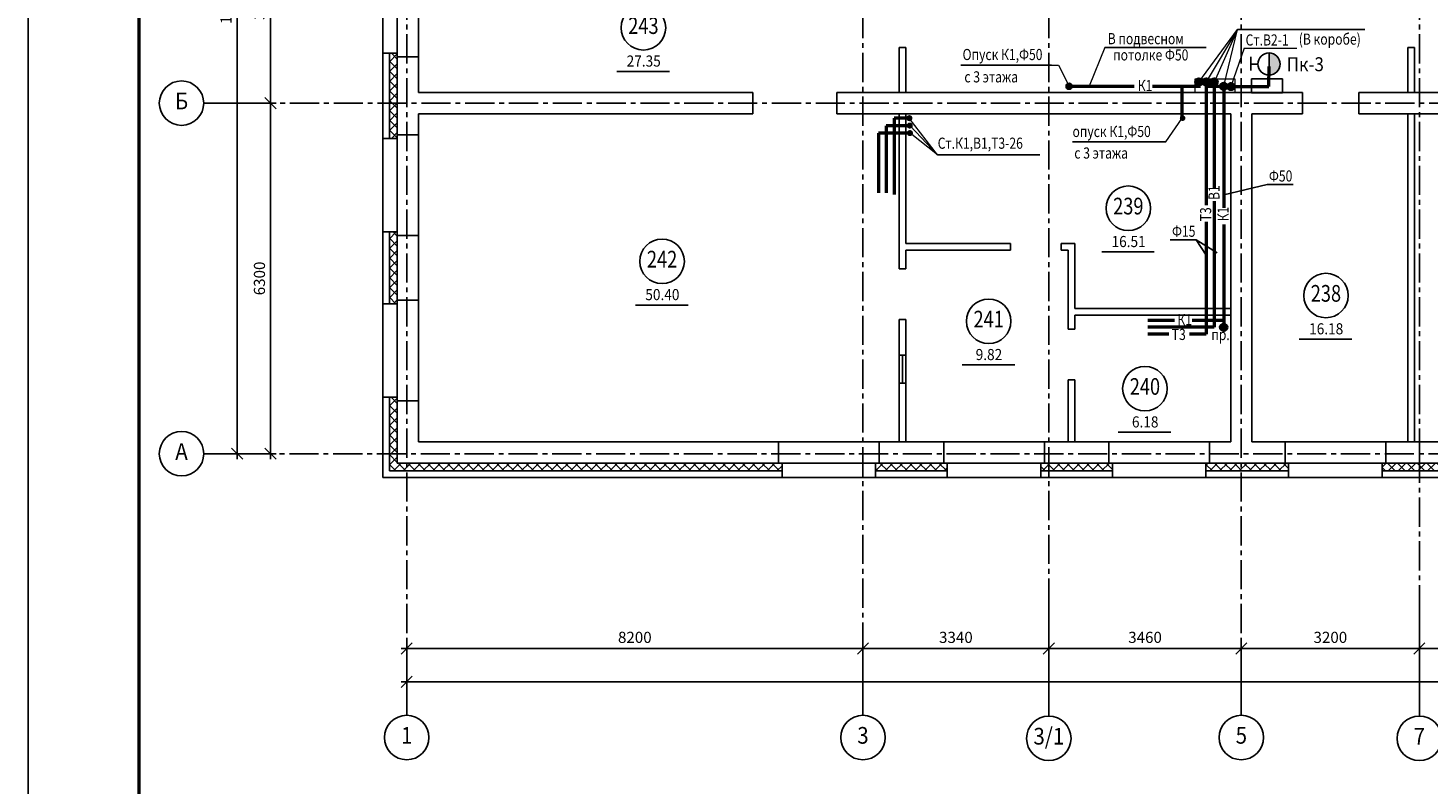
# Model space of a CAD drawing. Units: millimetres. Extents: x 6987 to 430160, y 1369 to 215624.
# Drawn here: x 72232 to 97394, y 135218 to 148806 of the extents above; entities that cross this region are included whole.
import ezdxf
from ezdxf.enums import TextEntityAlignment as Align

# ---------------------------------------------------------------- set-up
doc = ezdxf.new("R2010")
doc.units = ezdxf.units.MM
doc.linetypes.add('ОСЕВАЯ2', pattern=[1.125, 0.75, -0.125, 0.125, -0.125])
for name, color, linetype in [('1EXPL', 2, 'Continuous'), ('1WALLD', 14, 'Continuous'), ('AXESD', 14, 'Continuous'), ('AXESM', 15, 'Continuous'), ('FORMAT', 7, 'Continuous')]:
    doc.layers.add(name, color=color, linetype=linetype)
for name, color, linetype, lineweight in [('К1', 7, 'Continuous', 50), ('К1-1', 170, 'Continuous', 25), ('К1-2', 62, 'Continuous', 25), ('К1-3', 200, 'Continuous', 25)]:
    doc.layers.add(name, color=color, linetype=linetype, lineweight=lineweight)
doc.styles.get("Standard").update_dxf_attribs({"font": 'arial.ttf'})
doc.styles.add('TXT0', font='txt', dxfattribs={"width": 0.8})
doc.styles.add('TXT200', font='txt.shx', dxfattribs={"width": 0.9, "height": 200})
doc.dimstyles.new('ARKO_TICK', dxfattribs={"dimscale": 100, "dimtxt": 2, "dimasz": 1, "dimexe": 2, "dimexo": 2, "dimgap": 1, "dimtad": 1, "dimdec": 0, "dimzin": 0, "dimdsep": 46, "dimtxsty": 'TXT200', "dimblk": 'DBLK_0', "dimcen": 2, "dimdle": 1.5, "dimse1": 1, "dimse2": 1, "dimadec": 0, "dimazin": 0, "dimtfac": 1, "dimtix": 1, "dimtmove": 0, "dimatfit": 3, "dimldrblk": 'DBLK_0', "dimfxl": 0, "dimtolj": 1, "dimtzin": 0, "dimarcsym": 0})
pattern_1 = [(45, (-124824.22, 26317.29), (-88.38835, 88.38835), []), (135, (-124824.22, 26317.29), (-88.38835, -88.38835), [])]

# ---------------------------------------------------------------- blocks, each defined once
blk = doc.blocks.new('DBLK_0')
at = {"color": 0, "linetype": 'ByBlock'}
for p, q in [((1, 1), (-1, -1)), ((-1, 0), (1, 0)), ((0, 1), (0, -1))]:
    blk.add_line(p, q, dxfattribs=at)
blk = doc.blocks.new('*D382')
at = {"layer": 'AXESD', "color": 0, "lineweight": -2}
blk.add_line((79139, 137654), (87139, 137654), dxfattribs=at)
at = {"layer": 'DEFPOINTS', "color": 0}
for p in [(79039, 137654), (87239, 137654), (87239, 137654)]:
    blk.add_point(p, dxfattribs=at)
at = {"layer": 'AXESD', "color": 0, "lineweight": -2, "xscale": 100, "yscale": 100, "zscale": 100, "rotation": 180}
blk.add_blockref('DBLK_0', (79039, 137654), dxfattribs=at)
at = {"layer": 'AXESD', "color": 0, "lineweight": -2, "xscale": 100, "yscale": 100, "zscale": 100}
blk.add_blockref('DBLK_0', (87239, 137654), dxfattribs=at)
at = {"layer": 'AXESD', "color": 0, "insert": (83139, 137854), "char_height": 200, "attachment_point": 5, "style": 'TXT200'}
blk.add_mtext('\\A1;8200', dxfattribs=at)
blk = doc.blocks.new('*D383')
at = {"layer": 'AXESD', "color": 0, "lineweight": -2}
blk.add_line((90679, 137654), (93939, 137654), dxfattribs=at)
at = {"layer": 'DEFPOINTS', "color": 0}
for p in [(90579, 137654), (94039, 137654), (94039, 137654)]:
    blk.add_point(p, dxfattribs=at)
at = {"layer": 'AXESD', "color": 0, "lineweight": -2, "xscale": 100, "yscale": 100, "zscale": 100, "rotation": 180}
blk.add_blockref('DBLK_0', (90579, 137654), dxfattribs=at)
at = {"layer": 'AXESD', "color": 0, "lineweight": -2, "xscale": 100, "yscale": 100, "zscale": 100}
blk.add_blockref('DBLK_0', (94039, 137654), dxfattribs=at)
at = {"layer": 'AXESD', "color": 0, "insert": (92309, 137854), "char_height": 200, "attachment_point": 5, "style": 'TXT200'}
blk.add_mtext('\\A1;3460', dxfattribs=at)
blk = doc.blocks.new('*D384')
at = {"layer": 'AXESD', "color": 0, "lineweight": -2}
blk.add_line((94139, 137654), (97139, 137654), dxfattribs=at)
at = {"layer": 'DEFPOINTS', "color": 0}
for p in [(94039, 137654), (97239, 137654), (97239, 137654)]:
    blk.add_point(p, dxfattribs=at)
at = {"layer": 'AXESD', "color": 0, "lineweight": -2, "xscale": 100, "yscale": 100, "zscale": 100, "rotation": 180}
blk.add_blockref('DBLK_0', (94039, 137654), dxfattribs=at)
at = {"layer": 'AXESD', "color": 0, "lineweight": -2, "xscale": 100, "yscale": 100, "zscale": 100}
blk.add_blockref('DBLK_0', (97239, 137654), dxfattribs=at)
at = {"layer": 'AXESD', "color": 0, "insert": (95639, 137854), "char_height": 200, "attachment_point": 5, "style": 'TXT200'}
blk.add_mtext('\\A1;3200', dxfattribs=at)
blk = doc.blocks.new('*D385')
at = {"layer": 'AXESD', "color": 0, "lineweight": -2}
blk.add_line((97339, 137654), (108939, 137654), dxfattribs=at)
at = {"layer": 'DEFPOINTS', "color": 0}
for p in [(97239, 137654), (109039, 137654), (109039, 137654)]:
    blk.add_point(p, dxfattribs=at)
at = {"layer": 'AXESD', "color": 0, "lineweight": -2, "xscale": 100, "yscale": 100, "zscale": 100, "rotation": 180}
blk.add_blockref('DBLK_0', (97239, 137654), dxfattribs=at)
at = {"layer": 'AXESD', "color": 0, "lineweight": -2, "xscale": 100, "yscale": 100, "zscale": 100}
blk.add_blockref('DBLK_0', (109039, 137654), dxfattribs=at)
at = {"layer": 'AXESD', "color": 0, "insert": (103139, 137854), "char_height": 200, "attachment_point": 5, "style": 'TXT200'}
blk.add_mtext('\\A1;11800', dxfattribs=at)
blk = doc.blocks.new('*D389')
at = {"layer": 'AXESD', "color": 0, "lineweight": -2}
blk.add_line((79139, 137054), (151389, 137054), dxfattribs=at)
at = {"layer": 'DEFPOINTS', "color": 0}
for p in [(79039, 137654), (151489, 137654), (151489, 137054)]:
    blk.add_point(p, dxfattribs=at)
at = {"layer": 'AXESD', "color": 0, "lineweight": -2, "xscale": 100, "yscale": 100, "zscale": 100, "rotation": 180}
blk.add_blockref('DBLK_0', (79039, 137054), dxfattribs=at)
at = {"layer": 'AXESD', "color": 0, "lineweight": -2, "xscale": 100, "yscale": 100, "zscale": 100}
blk.add_blockref('DBLK_0', (151489, 137054), dxfattribs=at)
at = {"layer": 'AXESD', "color": 0, "insert": (115264, 137254), "char_height": 200, "attachment_point": 5, "style": 'TXT200'}
blk.add_mtext('\\A1;72450', dxfattribs=at)
blk = doc.blocks.new('BA002')
at = {"color": 0, "linetype": 'ByBlock'}
blk.add_line((0, 0), (12, 0), dxfattribs=at)
blk.add_circle((16, 0), 4, dxfattribs=at)
at = {"width": 0.9, "flags": 1}
blk.add_attdef('AXES', text='', height=3, dxfattribs=at).set_placement((16, 0), align=Align.MIDDLE)
blk = doc.blocks.new('BA003')
at = {"color": 0, "linetype": 'ByBlock'}
blk.add_line((0, 0), (22, 0), dxfattribs=at)
blk.add_circle((26, 0), 4, dxfattribs=at)
at = {"width": 0.9, "flags": 1}
blk.add_attdef('AXES', text='', height=3, dxfattribs=at).set_placement((26, 0), align=Align.MIDDLE)
blk = doc.blocks.new('*D390')
at = {"layer": 'AXESD', "color": 0, "lineweight": -2}
blk.add_line((76592, 141255), (76592, 147355), dxfattribs=at)
at = {"layer": 'DEFPOINTS', "color": 0}
for p in [(76592, 147455), (76592, 147455), (76592, 141155)]:
    blk.add_point(p, dxfattribs=at)
at = {"layer": 'AXESD', "color": 0, "lineweight": -2, "xscale": 100, "yscale": 100, "zscale": 100}
for p, rotation in [((76592, 147455), 90), ((76592, 141155), 270)]:
    blk.add_blockref('DBLK_0', p, dxfattribs=dict(at, rotation=rotation))
at = {"layer": 'AXESD', "color": 0, "insert": (76392, 144305), "char_height": 200, "attachment_point": 5, "rotation": 90, "style": 'TXT200'}
blk.add_mtext('\\A1;6300', dxfattribs=at)
blk = doc.blocks.new('*D391')
at = {"layer": 'AXESD', "color": 0, "lineweight": -2}
blk.add_line((76592, 147555), (76592, 150955), dxfattribs=at)
at = {"layer": 'DEFPOINTS', "color": 0}
for p in [(76592, 151055), (76592, 151055), (76592, 147455)]:
    blk.add_point(p, dxfattribs=at)
at = {"layer": 'AXESD', "color": 0, "lineweight": -2, "xscale": 100, "yscale": 100, "zscale": 100}
for p, rotation in [((76592, 151055), 90), ((76592, 147455), 270)]:
    blk.add_blockref('DBLK_0', p, dxfattribs=dict(at, rotation=rotation))
at = {"layer": 'AXESD', "color": 0, "insert": (76392, 149255), "char_height": 200, "attachment_point": 5, "rotation": 90, "style": 'TXT200'}
blk.add_mtext('\\A1;3600', dxfattribs=at)
blk = doc.blocks.new('*D393')
at = {"layer": '1EXPL', "color": 0, "lineweight": -2}
blk.add_line((87339, 137654), (90479, 137654), dxfattribs=at)
at = {"layer": 'DEFPOINTS', "color": 0}
for p in [(87239, 139861), (90579, 139861), (90579, 137654)]:
    blk.add_point(p, dxfattribs=at)
at = {"layer": '1EXPL', "color": 0, "lineweight": -2, "xscale": 100, "yscale": 100, "zscale": 100, "rotation": 180}
blk.add_blockref('DBLK_0', (87239, 137654), dxfattribs=at)
at = {"layer": '1EXPL', "color": 0, "lineweight": -2, "xscale": 100, "yscale": 100, "zscale": 100}
blk.add_blockref('DBLK_0', (90579, 137654), dxfattribs=at)
at = {"layer": '1EXPL', "color": 0, "insert": (88909, 137854), "char_height": 200, "attachment_point": 5, "style": 'TXT200'}
blk.add_mtext('\\A1;3340', dxfattribs=at)
blk = doc.blocks.new('*D394')
at = {"layer": 'AXESD', "color": 0, "lineweight": -2}
blk.add_line((75992, 157255), (75992, 141255), dxfattribs=at)
at = {"layer": 'DEFPOINTS', "color": 0}
for p in [(75392, 157355), (75392, 141155), (75992, 141155)]:
    blk.add_point(p, dxfattribs=at)
at = {"layer": 'AXESD', "color": 0, "lineweight": -2, "xscale": 100, "yscale": 100, "zscale": 100}
for p, rotation in [((75992, 157355), 90), ((75992, 141155), 270)]:
    blk.add_blockref('DBLK_0', p, dxfattribs=dict(at, rotation=rotation))
at = {"layer": 'AXESD', "color": 0, "insert": (75792, 149255), "char_height": 200, "attachment_point": 5, "rotation": 90, "style": 'TXT200'}
blk.add_mtext('\\A1;16200', dxfattribs=at)
blk = doc.blocks.new('BE301')
at = {"color": 0, "linetype": 'ByBlock'}
blk.add_line((-4.79, -7.85), (4.67, -7.85), dxfattribs=at)
blk.add_circle((0, 0), 4, dxfattribs=at)
at = {"color": 0, "linetype": 'ByBlock', "style": 'TXT0', "width": 0.8}
blk.add_attdef('ENOM', text='', height=3, dxfattribs=at).set_placement((0, 0), align=Align.MIDDLE)
at = {"color": 0, "linetype": 'ByBlock', "style": 'TXT0', "width": 0.8, "flags": 1}
blk.add_attdef('ETYP', text='', height=3, dxfattribs=at).set_placement((0, 0), align=Align.MIDDLE)
at = {"color": 0, "linetype": 'ByBlock', "style": 'TXT0', "flags": 1}
for tag, p, width in [('ENAI', (8.16, -1), 0.9), ('EPER', (13.86, -4.21), 0.9), ('NOTD', (13.65, -6.77), 0.9), ('WTOP', (13.65, -10.11), 0.9), ('KTG', (-4.21, -12.12), 0.8), ('WBOT', (13.65, -13.44), 0.9), ('ATOP', (13.65, -16.77), 0.9), ('ABOT', (13.65, -20.11), 0.9)]:
    blk.add_attdef(tag, p, '', height=2, dxfattribs=dict(at, width=width))
at = {"color": 0, "linetype": 'ByBlock', "style": 'TXT0', "width": 0.9}
blk.add_attdef('EAREA', text='', height=2, dxfattribs=at).set_placement((0.05, -6.98), align=Align.CENTER)

msp = doc.modelspace()

# ---------------------------------------------------------------- hatches: boundary and pattern name
at = {"lineweight": 50}
h = msp.add_hatch(color=0, dxfattribs=at)
h.paths.add_polyline_path([(92972.3, 147136, 0.4840389), (93034.9, 147185.5, 0.4840389), (92972.3, 147235)])
h.paths.add_polyline_path([(92933.2, 147185.5, 0.3476736), (92972.3, 147136), (92972.3, 147235, 0.3476736)])
at = {"layer": '1EXPL'}
h = msp.add_hatch(dxfattribs=at)
h.set_pattern_fill('ANSI37', color=0, scale=1000, style=0)
h.set_pattern_definition(pattern_1)
h.paths.add_polyline_path([(78869.4, 151055.3), (78729.4, 151055.3), (78729.4, 150030.9), (78869.4, 150030.9), (78869.4, 150095.9)])
h.paths.add_polyline_path([(78869.4, 151690), (78729.4, 151690), (78729.4, 151055.3), (78869.4, 151055.3)])
h.paths.add_polyline_path([(78869.4, 148350.9), (78729.4, 148350.9), (78729.4, 147455.3), (78869.4, 147455.3)])
h.paths.add_polyline_path([(78869.4, 147455.3), (78729.4, 147455.3), (78729.4, 146820.8), (78869.4, 146820.8), (78869.4, 146885.8)])
h.paths.add_polyline_path([(78869.4, 145140.8), (78729.4, 145140.8), (78729.4, 143850.7), (78869.4, 143850.7), (78869.4, 143915.7)])
msp.add_hatch(color=0, dxfattribs=at).paths.add_polyline_path([(94537, 148358.2), (94537, 147958.2, 1)])
h = msp.add_hatch(dxfattribs=at)
h.set_pattern_fill('ANSI37', color=0, scale=1000, style=0)
h.set_pattern_definition(pattern_1)
h.paths.add_polyline_path([(78869.4, 142170.7), (78729.4, 142170.7), (78729.4, 141155.3), (78869.4, 141155.3)])
h = msp.add_hatch(dxfattribs=at)
h.set_pattern_fill('ANSI37', color=0, scale=1000, style=0)
h.set_pattern_definition(pattern_1)
h.paths.add_polyline_path([(85784.8, 140845.3), (85784.8, 140985.3), (85719.8, 140985.3), (79039.4, 140985.3), (79039.4, 140845.3)])
h.paths.add_polyline_path([(78869.4, 140985.3), (78869.4, 141155.3), (78729.4, 141155.3), (78729.4, 140845.3), (79039.4, 140845.3), (79039.4, 140985.3)])
h.paths.add_polyline_path([(88754.6, 140845.3), (88754.6, 140985.3), (88689.6, 140985.3), (87464.8, 140985.3), (87464.8, 140845.3)])
h.paths.add_polyline_path([(91724.2, 140845.3), (91724.2, 140985.3), (91659.2, 140985.3), (90579.4, 140985.3), (90579.4, 140845.3)])
h.paths.add_polyline_path([(90434.6, 140985.3), (90434.6, 140845.3), (90579.4, 140845.3), (90579.4, 140985.3)])
h.paths.add_polyline_path([(94039.4, 140845.3), (94039.4, 140985.3), (93469.9, 140985.3), (93404.2, 140985.3), (93404.2, 140845.3)])
h.paths.add_polyline_path([(94889.8, 140845.3), (94889.8, 140985.3), (94824.8, 140985.3), (94039.4, 140985.3), (94039.4, 140845.3)])
h = msp.add_hatch(dxfattribs=at)
h.set_pattern_fill('ANSI37', color=0, scale=1000, style=0)
h.set_pattern_definition([(45, (-132535.86, 21230.5), (-88.38835, 88.38835), []), (135, (-132535.86, 21230.5), (-88.38835, -88.38835), [])])
h.paths.add_polyline_path([(97859.8, 140985.3), (97794.8, 140985.3), (97009.4, 140985.3), (97009.4, 140845.3), (97859.8, 140845.3)])
h.paths.add_polyline_path([(97009.4, 140985.3), (96634.9, 140985.3), (96569.9, 140985.3), (96569.9, 140845.3), (97009.4, 140845.3)])
at = {"layer": 'К1', "ltscale": 100}
for points in [[(93220.6, 147834.4, 1), (93330.6, 147834.4, 1)], [(93350.6, 147834.4, 1), (93460.6, 147834.4, 1)], [(93494, 147834.4, 1), (93604, 147834.4, 1)], [(93798.3, 147752.7, 1), (93908.3, 147752.7, 1)], [(88024.9, 147052.6, 1), (88134.9, 147052.6, 1)], [(88028.7, 146917.3, 1), (88138.7, 146917.3, 1)]]:
    msp.add_hatch(color=0, dxfattribs=at).paths.add_polyline_path(points)
at = {"layer": 'К1-2', "ltscale": 100}
msp.add_hatch(color=0, dxfattribs=at).paths.add_polyline_path([(90889.7, 147759.2, 1), (90999.7, 147759.2, 1)])
at = {"layer": 'К1-2', "lineweight": 50, "ltscale": 100}
for points in [[(93667.8, 147759.2, 1), (93777.8, 147759.2, 1)], [(88018, 147185.8, 1), (88128, 147185.8, 1)], [(93667.8, 143426.1, 1), (93777.8, 143426.1, 1)]]:
    msp.add_hatch(color=0, dxfattribs=at).paths.add_polyline_path(points)

# ---------------------------------------------------------------- linework, layer by layer
at = {"color": 0, "ltscale": 100}
for q in [(88996.5, 148140.6), (90627, 148140.6)]:
    msp.add_line((89758.4, 148140.6), q, dxfattribs=at)
at = {"color": 0, "lineweight": -3}
msp.add_lwpolyline([(94778.4, 147638.8), (94778.4, 147890.9), (94224.9, 147890.9), (94224.9, 147638.8)], close=True, dxfattribs=at)
at = {"layer": '1EXPL', "color": 0, "linetype": 'ОСЕВАЯ2', "ltscale": 700}
for p, q in [((87239.4, 137597.6), (87239.4, 160173.7)), ((90579.4, 137597.6), (90579.4, 160178.4)), ((79039.4, 157355.3), (79039.4, 137597.6)), ((94039.4, 157355.3), (94039.4, 137597.6)), ((97239.6, 157355.3), (97239.6, 141155.3)), ((151489.4, 147455.3), (76584.2, 147455.3)), ((151479.4, 141155.3), (76584.2, 141155.3)), ((97239.6, 141155.3), (97239.4, 137753.9))]:
    msp.add_line(p, q, dxfattribs=at)
at = {"layer": '1EXPL', "color": 0}
for p, q in [((78609.4, 157785.3), (78609.4, 140725.3)), ((78869.4, 157525.3), (78869.4, 140985.3)), ((79249.4, 150865.3), (79249.4, 147645.3)), ((79249.4, 150865.3), (79249.4, 147645.3)), ((78869.4, 150095.9), (78869.4, 148285.9)), ((78869.4, 148350.9), (78609.4, 148350.9)), ((78869.4, 148350.9), (78609.4, 148350.9)), ((78729.4, 148350.9), (78729.4, 146820.8)), ((79249.4, 148285.9), (78869.4, 148285.9)), ((79249.4, 148285.9), (78869.4, 148285.9)), ((87889.4, 148455.4), (87889.4, 147645.3)), ((88009.4, 148455.4), (88009.4, 147645.3)), ((94207.7, 148042.3), (94207.7, 148287.1)), ((94537, 147958.2), (94537, 148358.2)), ((94537, 148358.2), (94537, 147958.2)), ((97029.7, 148455.4), (97029.7, 147645.3)), ((97149.7, 148455.4), (97149.7, 147645.3)), ((94207.7, 148181.4), (94207.7, 148042.3)), ((94337, 148157.1), (94207.7, 148157.1)), ((94537, 148158.2), (94537, 147958.2)), ((85259.4, 147645.3), (79249.4, 147645.3)), ((85259.4, 147265.3), (85259.4, 147645.3)), ((86769.4, 147645.3), (95139.6, 147645.3)), ((86769.4, 147265.3), (86769.4, 147645.3)), ((95139.6, 147645.3), (95139.6, 147265.3)), ((95139.6, 147645.3), (95139.6, 147265.3)), ((96149.6, 147645.3), (98589.6, 147645.3)), ((96149.6, 147645.3), (96149.6, 147265.3)), ((79249.4, 147265.3), (79249.4, 141365.3)), ((85259.4, 147265.3), (79249.4, 147265.3)), ((79249.4, 147265.3), (79249.4, 141365.3)), ((86769.4, 147265.3), (93849.4, 147265.3)), ((87889.4, 144475.3), (87889.4, 147265.3)), ((88009.4, 144935.3), (88009.4, 147265.3)), ((93849.4, 147265.3), (93849.4, 141365.3)), ((94229.4, 147265.3), (95139.6, 147265.3)), ((94229.4, 147265.3), (94229.4, 141365.3)), ((96149.6, 147265.3), (98589.6, 147265.3)), ((97029.7, 147265.3), (97029.7, 141365.3)), ((97149.7, 147265.3), (97149.7, 141365.3)), ((78869.4, 146820.8), (78609.4, 146820.8)), ((78869.4, 146820.8), (78609.4, 146820.8)), ((79249.4, 146885.8), (78869.4, 146885.8)), ((78869.4, 146885.8), (78869.4, 145075.8)), ((79249.4, 146885.8), (78869.4, 146885.8)), ((93849.4, 145715.6), (93849.4, 141365.3)), ((78869.4, 145140.8), (78609.4, 145140.8)), ((78869.4, 145140.8), (78609.4, 145140.8)), ((78729.4, 145140.8), (78729.4, 143850.7)), ((79249.4, 145075.8), (78869.4, 145075.8)), ((79249.4, 145075.8), (78869.4, 145075.8)), ((88009.4, 144935.3), (89889.4, 144935.3)), ((89889.4, 144815.3), (89889.4, 144935.3)), ((90799.4, 144815.3), (90799.4, 144935.3)), ((90799.4, 144935.3), (91049.4, 144935.3)), ((91049.4, 143765.3), (91049.4, 144935.3)), ((88009.4, 144815.3), (89889.4, 144815.3)), ((88009.4, 144475.3), (88009.4, 144815.3)), ((90799.4, 144815.3), (90929.4, 144815.3)), ((90929.4, 143395.1), (90929.4, 144815.3)), ((88009.4, 144475.3), (87889.4, 144475.3)), ((78869.4, 143850.7), (78609.4, 143850.7)), ((78869.4, 143850.7), (78609.4, 143850.7)), ((79249.4, 143915.7), (78869.4, 143915.7)), ((78869.4, 143915.7), (78869.4, 142105.7)), ((79249.4, 143915.7), (78869.4, 143915.7)), ((93849.4, 143765.3), (91049.4, 143765.3)), ((87889.4, 141365.3), (87889.4, 143565.3)), ((88009.4, 141365.3), (88009.4, 143565.3)), ((93849.4, 143645.3), (91049.4, 143645.3)), ((91049.4, 143395.1), (91049.4, 143645.3)), ((91049.4, 143395.1), (90929.4, 143395.1)), ((87889.4, 142925.4), (88009.4, 142925.4)), ((87949.4, 142925.4), (87949.4, 142425.4)), ((88009.4, 142425.4), (87889.4, 142425.4)), ((90929.4, 141365.3), (90929.4, 142485.1)), ((91049.4, 142485.1), (90929.4, 142485.1)), ((91049.4, 141365.3), (91049.4, 142485.1)), ((78869.4, 142170.7), (78609.4, 142170.7)), ((78869.4, 142170.7), (78609.4, 142170.7)), ((78729.4, 142170.7), (78729.4, 140845.3)), ((79249.4, 142105.7), (78869.4, 142105.7)), ((79249.4, 142105.7), (78869.4, 142105.7)), ((79249.4, 141365.3), (93849.4, 141365.3)), ((79249.4, 141365.3), (93849.4, 141365.3)), ((85719.8, 141365.3), (85719.8, 140985.3)), ((85719.8, 141365.3), (85719.8, 140985.3)), ((87529.8, 141365.3), (87529.8, 140985.3)), ((87529.8, 141365.3), (87529.8, 140985.3)), ((87529.8, 141365.3), (87529.8, 140985.3)), ((88689.6, 141365.3), (88689.6, 140985.3)), ((88689.6, 141365.3), (88689.6, 140985.3)), ((90499.6, 141365.3), (90499.6, 140985.3)), ((90499.6, 141365.3), (90499.6, 140985.3)), ((90499.6, 141365.3), (90499.6, 140985.3)), ((91659.2, 141365.3), (91659.2, 140985.3)), ((91659.2, 141365.3), (91659.2, 140985.3)), ((93469.2, 141365.3), (93469.2, 140985.3)), ((93469.2, 141365.3), (93469.2, 140985.3)), ((93469.2, 141365.3), (93469.2, 140985.3)), ((108849.4, 141365.3), (94229.4, 141365.3)), ((94824.8, 141365.3), (94824.8, 140985.3)), ((96634.8, 141365.3), (96634.8, 140985.3)), ((78869.4, 140985.3), (93469.9, 140985.3)), ((87529.8, 140985.3), (85719.8, 140985.3)), ((87529.8, 140985.3), (85719.8, 140985.3)), ((85784.8, 140985.3), (85784.8, 140725.3)), ((85784.8, 140985.3), (85784.8, 140725.3)), ((87464.8, 140985.3), (87464.8, 140725.3)), ((87464.8, 140985.3), (87464.8, 140725.3)), ((90499.6, 140985.3), (88689.6, 140985.3)), ((90499.6, 140985.3), (88689.6, 140985.3)), ((88754.6, 140985.3), (88754.6, 140725.3)), ((88754.6, 140985.3), (88754.6, 140725.3)), ((90434.5, 140985.3), (90434.5, 140725.3)), ((90434.6, 140985.3), (90434.6, 140725.3)), ((93469.2, 140985.3), (91659.2, 140985.3)), ((93469.2, 140985.3), (91659.2, 140985.3)), ((91724.2, 140985.3), (91724.2, 140725.3)), ((91724.2, 140985.3), (91724.2, 140725.3)), ((93404.1, 140985.3), (93404.1, 140725.3)), ((93404.2, 140985.3), (93404.2, 140725.3)), ((93469.9, 140985.3), (94824.8, 140985.3)), ((96634.8, 140985.3), (94824.8, 140985.3)), ((94889.8, 140985.3), (94889.8, 140725.3)), ((96569.8, 140985.3), (96569.8, 140725.3)), ((96634.9, 140985.3), (97794.8, 140985.3)), ((93413.9, 140725.3), (78609.4, 140725.3)), ((85784.8, 140845.3), (78729.4, 140845.3)), ((88754.6, 140845.3), (87464.8, 140845.3)), ((91724.9, 140845.3), (90434.6, 140845.3)), ((93404.9, 140845.3), (94889.8, 140845.3)), ((121229.4, 140725.3), (93413.9, 140725.3)), ((96569.9, 140845.3), (97859.8, 140845.3))]:
    msp.add_line(p, q, dxfattribs=at)
at = {"layer": '1EXPL', "color": 0, "ltscale": 100}
for p, q in [((87889.4, 148455.4), (88009.4, 148455.4)), ((97029.7, 148455.4), (97149.7, 148455.4)), ((87889.4, 143565.3), (88009.4, 143565.3))]:
    msp.add_line(p, q, dxfattribs=at)
at = {"layer": '1EXPL', "color": 0}
msp.add_circle((94537, 148158.2), 200, dxfattribs=at)
msp.add_arc((94537, 148158.2), 200, 270, 90, dxfattribs=at)
at = {"layer": 'FORMAT', "color": 0}
msp.add_line((72232.5, 119034.8), (72232.5, 161034.8), dxfattribs=at)
at = {"layer": 'FORMAT', "color": 0, "lineweight": 50}
msp.add_line((74232.5, 119534.8), (74232.5, 160534.8), dxfattribs=at)
at = {"layer": 'К1', "color": 0, "ltscale": 100}
for p, q in [((94536.4, 147752.7), (94539.1, 148114)), ((93405.6, 147840.2), (93405.6, 147228.4)), ((93549, 147840.2), (93549, 147228.4)), ((93853.3, 147752.7), (94536.4, 147752.7)), ((93405.6, 147265.3), (93405.6, 145622.3)), ((93549, 147265.3), (93549, 145932.6)), ((87657.9, 147048.5), (87657.9, 145841.5)), ((88086, 147048.5), (87657.9, 147048.5)), ((87520.2, 146916), (87520.2, 145841.5)), ((88086, 146916), (87520.2, 146916)), ((93549, 145695.5), (93549, 143430)), ((93405.6, 145322.1), (93405.6, 143306)), ((93549, 143430), (92358.7, 143430)), ((92738.7, 143306), (92358.7, 143306)), ((93405.6, 143306), (93105.3, 143306))]:
    msp.add_line(p, q, dxfattribs=at)
for centre in [(93275.6, 147834.4), (93405.6, 147834.4), (93549, 147834.4), (93853.3, 147752.7)]:
    msp.add_circle(centre, 55, dxfattribs=at)
at = {"layer": 'К1-1', "color": 0, "lineweight": 15, "ltscale": 100}
for p, q in [((93275.6, 147834.4), (93970.3, 148777.9)), ((93970.3, 148777.9), (93405.6, 147840.2)), ((93970.3, 148777.9), (93549, 147834.4)), ((93722.8, 147759.2), (93970.3, 148777.9)), ((91588.4, 148457.3), (91307.2, 147759.2)), ((94089.1, 148442.2), (93853.3, 147752.7)), ((94089.1, 148442.2), (95038.5, 148442.2)), ((90627, 148140.6), (90752.4, 148140.6)), ((90752.4, 148140.6), (90944.7, 147759.2)), ((88579, 146527.5), (88070.9, 147184.8)), ((88579, 146527.5), (88086, 147048.5)), ((92683.5, 146757.3), (92976.4, 147185.6)), ((88579, 146527.5), (88086, 146916))]:
    msp.add_line(p, q, dxfattribs=at)
at = {"layer": 'К1-1', "color": 0, "ltscale": 100}
for q in [(91002.1, 146757.3), (92683.5, 146757.3)]:
    msp.add_line((92498.5, 146757.3), q, dxfattribs=at)
at = {"layer": 'К1-1', "color": 0, "linetype": 'Continuous', "lineweight": 25}
msp.add_line((88579, 146527.5), (90420.1, 146527.5), dxfattribs=at)
at = {"layer": 'К1-1', "color": 0, "lineweight": 15, "ltscale": 100}
msp.add_lwpolyline([(93921.9, 147645.3), (93207.5, 147645.3), (93207.5, 147894.5), (93921.9, 147894.5)], close=True, dxfattribs=at)
at = {"layer": 'К1-2', "color": 0, "linetype": 'Continuous', "lineweight": 25}
for p, q in [((93970.3, 148777.9), (96257.5, 148777.9)), ((91588.4, 148457.3), (93405.8, 148457.3))]:
    msp.add_line(p, q, dxfattribs=at)
at = {"layer": 'К1-2', "color": 0, "lineweight": 50, "ltscale": 100}
for p, q in [((90944.7, 147759.2), (92112.5, 147759.2)), ((92441.5, 147759.2), (93302.7, 147759.2)), ((92976.4, 147185.6), (92976.4, 147759.2)), ((93437.5, 147759.2), (93521, 147759.2)), ((93585.7, 147759.2), (93649.4, 147759.2)), ((93632, 147759.2), (93722.8, 147759.2)), ((93722.8, 147759.2), (93722.8, 145571.8)), ((87802.5, 147184.8), (87802.5, 145813.7)), ((88070.9, 147184.8), (87802.5, 147184.8)), ((93722.8, 145276.7), (93722.8, 143550.2)), ((92840.6, 143550.2), (92358.7, 143550.2)), ((93722.8, 143550.2), (93153.9, 143550.2)), ((93722.8, 143550.2), (93722.8, 143426.1))]:
    msp.add_line(p, q, dxfattribs=at)
at = {"layer": 'К1-2', "color": 0, "lineweight": -2, "ltscale": 100}
msp.add_circle((90944.7, 147759.2), 55, dxfattribs=at)
at = {"layer": 'К1-2', "color": 0, "lineweight": 50, "ltscale": 100}
for centre in [(93722.8, 147759.2), (93722.8, 143426.1)]:
    msp.add_circle(centre, 55, dxfattribs=at)
at = {"layer": 'К1-3', "color": 0, "lineweight": 25, "ltscale": 100}
for p, q in [((94505.4, 145991.3), (93722.8, 145804.6)), ((94505.4, 145991.3), (94969.3, 145991.3)), ((92763.3, 144998.5), (93227.2, 144998.5)), ((93227.2, 144998.5), (93605.6, 144763.2)), ((93227.2, 144998.5), (93405.6, 144721))]:
    msp.add_line(p, q, dxfattribs=at)

# ---------------------------------------------------------------- block references
at = {"layer": '1EXPL', "color": 0, "ltscale": 100, "xscale": 100, "yscale": 100, "zscale": 100}
for p, values in [((83293.3, 148810.3), {'ENOM': '243', 'EAREA': '27.35'}), ((92008.5, 145566.5), {'ENOM': '239', 'EAREA': '16.51'}), ((83628.9, 144612.3), {'ENOM': '242', 'EAREA': '50.40'}), ((95559.9, 143997.8), {'ENOM': '238', 'EAREA': '16.18'}), ((89498.7, 143535.2), {'ENOM': '241', 'EAREA': '9.82'}), ((92306.7, 142324.5), {'ENOM': '240', 'EAREA': '6.18'})]:
    msp.add_blockref('BE301', p, dxfattribs=at).add_auto_attribs(values)
at = {"layer": 'AXESM', "color": 0}
ref = msp.add_blockref('BA002', (76591.7, 147455.3), dxfattribs=dict(at, xscale=100, yscale=100, zscale=100, rotation=180))
ref.add_attrib('AXES', 'Б', dxfattribs={"layer": '0', "height": 300, "width": 0.9}).set_placement((74991.7, 147455.3), align=Align.MIDDLE)
ref = msp.add_blockref('BA002', (76591.7, 141155.3), dxfattribs=dict(at, xscale=100, yscale=100, zscale=100, rotation=180))
ref.add_attrib('AXES', 'А', dxfattribs={"layer": '0', "height": 300, "width": 0.9}).set_placement((74991.7, 141155.3), align=Align.MIDDLE)
ref = msp.add_blockref('BA003', (90579.4, 138638.4), dxfattribs=dict(at, xscale=100, yscale=100, zscale=100, rotation=270))
ref.add_attrib('AXES', '3/1', dxfattribs={"layer": '0', "height": 300, "width": 0.9}).set_placement((90579.4, 136038.4), align=Align.MIDDLE)
ref = msp.add_blockref('BA003', (97239.4, 138638.4), dxfattribs=dict(at, xscale=100, yscale=100, zscale=100, rotation=270))
ref.add_attrib('AXES', '7', dxfattribs={"layer": '0', "height": 300, "width": 0.9}).set_placement((97239.4, 136038.4), align=Align.MIDDLE)
ref = msp.add_blockref('BA002', (79039.4, 137653.9), dxfattribs=dict(at, xscale=100, yscale=100, zscale=100, rotation=270))
ref.add_attrib('AXES', '1', dxfattribs={"layer": '0', "height": 300, "width": 0.9}).set_placement((79039.4, 136053.9), align=Align.MIDDLE)
ref = msp.add_blockref('BA002', (87239.4, 137653.9), dxfattribs=dict(at, xscale=100, yscale=100, zscale=100, rotation=270))
ref.add_attrib('AXES', '3', dxfattribs={"layer": '0', "height": 300, "width": 0.9}).set_placement((87239.4, 136053.9), align=Align.MIDDLE)
ref = msp.add_blockref('BA002', (94039.4, 137653.9), dxfattribs=dict(at, xscale=100, yscale=100, zscale=100, rotation=270))
ref.add_attrib('AXES', '5', dxfattribs={"layer": '0', "height": 300, "width": 0.9}).set_placement((94039.4, 136053.9), align=Align.MIDDLE)

# ---------------------------------------------------------------- texts
at = {"layer": '1WALLD', "color": 0, "width": 0.9}
msp.add_text('Пк-3', height=250, dxfattribs=at).set_placement((94854.8, 148030))
at = {"layer": 'К1', "color": 0, "linetype": 'ByBlock', "lineweight": 25, "style": 'TXT0', "width": 0.8}
for s, p in [('К1', (92178.1, 147671.6)), ('Ф50', (94535.8, 146046.2)), ('Ф15', (92793.7, 145053.4)), ('К1', (92890.6, 143462.8)), ('Т3', (92788.7, 143198.8)), ('пр.', (93500.3, 143196.3))]:
    msp.add_text(s, height=200, dxfattribs=at).set_placement(p)
for s, p in [('В1', (93648.1, 145714.7)), ('Т3', (93497.6, 145331.2)), ('К1', (93811.3, 145331.2))]:
    msp.add_text(s, height=200, rotation=90, dxfattribs=at).set_placement(p)
at = {"layer": 'К1-1', "color": 0, "linetype": 'ByBlock', "lineweight": 25, "style": 'TXT0', "width": 0.8}
for s, p in [('В подвесном', (91638.4, 148514.4)), ('(В коробе)', (95071.7, 148506.6)), ('Ст.В2-1', (94115.9, 148491.1)), ('Опуск К1,Ф50 ', (89029.3, 148229.7)), ('потолке Ф50', (91735.2, 148222.1)), ('с 3 этажа', (89061.7, 147827.8)), ('Ст.К1,В1,Т3-26', (88582.2, 146635.6))]:
    msp.add_text(s, height=200, dxfattribs=at).set_placement(p)
at = {"layer": 'К1-3', "color": 0, "linetype": 'ByBlock', "lineweight": 25, "style": 'TXT0', "width": 0.8}
for s, p in [('опуск К1,Ф50 ', (91005.3, 146846.4)), ('с 3 этажа', (91037.7, 146459.3))]:
    msp.add_text(s, height=200, dxfattribs=at).set_placement(p)

# ---------------------------------------------------------------- dimensions: what is measured, and where the dimension line sits
at = {"layer": '1EXPL', "color": 0}
dim = msp.add_linear_dim(base=(90579.4, 137653.9), p1=(87239.4, 139860.6), p2=(90579.4, 139860.6), dimstyle='ARKO_TICK', dxfattribs=at)
dim.commit()
dim.dimension.update_dxf_attribs({"geometry": '*D393', "text_midpoint": (88909.4, 137853.9)})
at = {"layer": 'AXESD', "color": 0}
for base, p1, p2, picture, middle in [((75991.7, 141155.3), (75391.7, 157355.3), (75391.7, 141155.3), '*D394', (75791.7, 149255.3)), ((76591.7, 151055.3), (76591.7, 147455.3), (76591.7, 151055.3), '*D391', (76391.7, 149255.3))]:
    dim = msp.add_linear_dim(base=base, p1=p1, p2=p2, angle=90, dimstyle='ARKO_TICK', override={"dimtmove": 1}, dxfattribs=at)
    dim.commit()
    dim.dimension.update_dxf_attribs({"geometry": picture, "text_midpoint": middle})
dim = msp.add_linear_dim(base=(76591.7, 147455.3), p1=(76591.7, 141155.3), p2=(76591.7, 147455.3), angle=90, dimstyle='ARKO_TICK', dxfattribs=at)
dim.commit()
dim.dimension.update_dxf_attribs({"geometry": '*D390', "text_midpoint": (76391.7, 144305.3)})
for base, p1, p2, picture, middle in [((87239.4, 137653.9), (79039.4, 137653.9), (87239.4, 137653.9), '*D382', (83139.4, 137853.9)), ((94039.4, 137653.9), (90579.4, 137653.9), (94039.4, 137653.9), '*D383', (92309.4, 137853.9)), ((97239.4, 137653.9), (94039.4, 137653.9), (97239.4, 137653.9), '*D384', (95639.4, 137853.9)), ((109039.4, 137653.9), (97239.4, 137653.9), (109039.4, 137653.9), '*D385', (103139.4, 137853.9))]:
    dim = msp.add_linear_dim(base=base, p1=p1, p2=p2, dimstyle='ARKO_TICK', override={"dimtmove": 1}, dxfattribs=at)
    dim.commit()
    dim.dimension.update_dxf_attribs({"geometry": picture, "text_midpoint": middle})
dim = msp.add_aligned_dim(p1=(79039.4, 137653.9), p2=(151489.4, 137653.9), distance=-600, text='72450', dimstyle='ARKO_TICK', dxfattribs=at)
dim.commit()
dim.dimension.update_dxf_attribs({"geometry": '*D389', "text_midpoint": (115264.4, 137253.9)})

doc.saveas('drawing.dxf')
